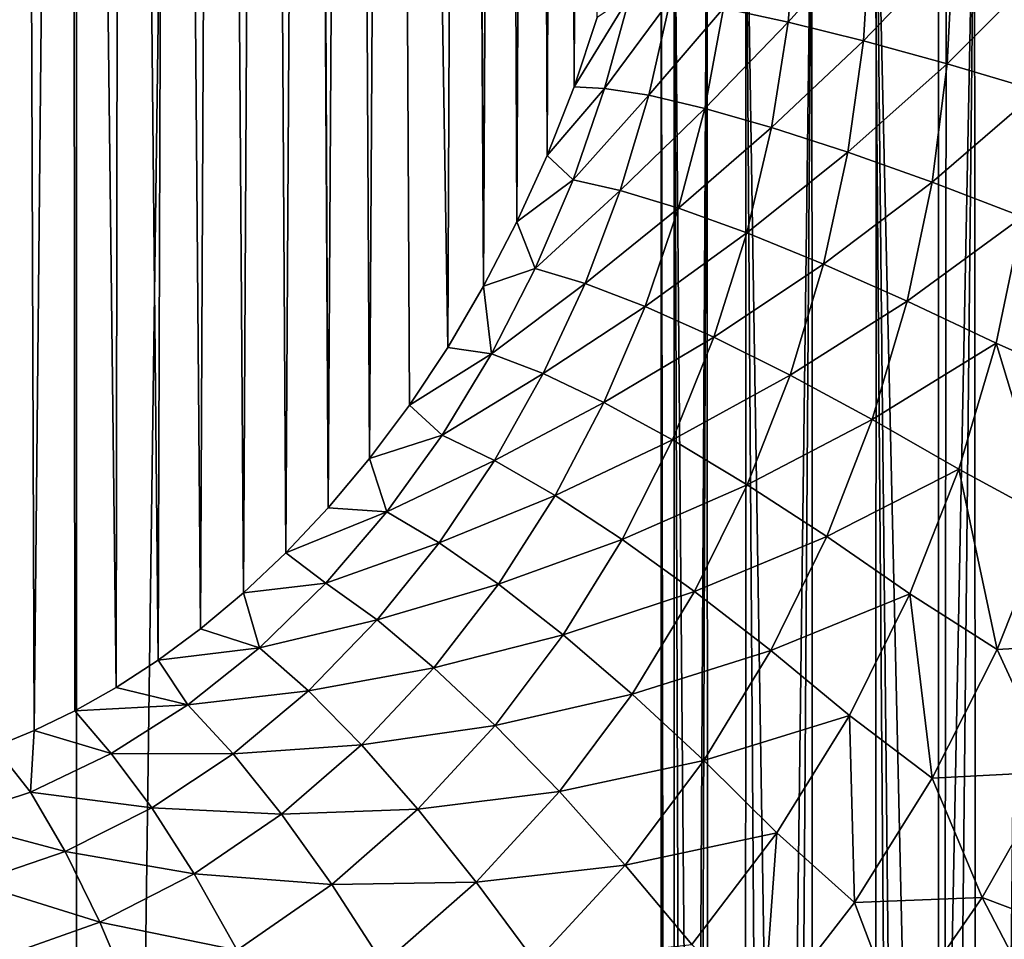
# Model space of a CAD drawing. Units: millimetres. Extents: x -26 to 26, y -5 to 153.
# Drawn here: x 5 to 5, y 5 to 5 of the extents above; entities that cross this region are included whole.
import ezdxf

# ---------------------------------------------------------------- set-up
doc = ezdxf.new("R2010")
doc.units = ezdxf.units.MM
doc.header["$LTSCALE"] = 52.148148
for name, color, linetype in [('153', 7, 'CONTINUOUS'), ('154', 7, 'CONTINUOUS'), ('18', 7, 'CONTINUOUS'), ('3', 7, 'CONTINUOUS'), ('32', 7, 'CONTINUOUS'), ('40', 7, 'CONTINUOUS')]:
    doc.layers.add(name, color=color, linetype=linetype)

msp = doc.modelspace()

# ---------------------------------------------------------------- linework, layer by layer
at = {"layer": '153', "color": 7, "linetype": 'CONTINUOUS', "true_color": 0xaaaaaa}
for points in [[(3.90707, 122, -22.15818), (5.18885, 122, -21.89351), (3.9071, 0, -22.15817), (3.90707, 122, -22.15818)], [(3.9071, 0, -22.15817), (5.18885, 122, -21.89351), (5.18884, 0, -21.89351), (3.9071, 0, -22.15817)], [(5.18885, 122, -21.89351), (6.45308, 122, -21.55476), (5.18884, 0, -21.89351), (5.18885, 122, -21.89351)], [(5.18884, 0, -21.89351), (6.45308, 122, -21.55476), (6.45309, 0, -21.55476), (5.18884, 0, -21.89351)]]:
    msp.add_3dface(points, dxfattribs=at)
at = {"layer": '154', "color": 7, "linetype": 'CONTINUOUS', "true_color": 0xaaaaaa}
for points in [[(4.5587, 79.78812, 22.03334), (5.18884, 0, 21.89351), (5.26457, 80.05925, 21.87543), (4.5587, 79.78812, 22.03334)], [(5.18884, 0, 21.89351), (6.45309, 0, 21.55476), (5.26457, 80.05925, 21.87543), (5.18884, 0, 21.89351)], [(3.9071, 0, 22.15817), (5.18884, 0, 21.89351), (4.5587, 79.78812, 22.03334), (3.9071, 0, 22.15817)]]:
    msp.add_3dface(points, dxfattribs=at)
at = {"layer": '18', "color": 7, "linetype": 'CONTINUOUS', "true_color": 0xaaaaaa}
for points in [[(5.00081, 0, -7.9017), (5.00982, 0, -7.65682), (5.00157, 5.5, -8.13721), (5.00081, 0, -7.9017)], [(5.00179, 0, -8.1466), (5.00081, 0, -7.9017), (5.00157, 5.5, -8.13721), (5.00179, 0, -8.1466)], [(5.00157, 5.5, -8.13721), (5.00982, 0, -7.65682), (5.01029, 5.5, -7.64867), (5.00157, 5.5, -8.13721)], [(5.03262, 5.5, -8.62484), (5.00179, 0, -8.1466), (5.00157, 5.5, -8.13721), (5.03262, 5.5, -8.62484)], [(5.01277, 0, -8.39123), (5.00179, 0, -8.1466), (5.03262, 5.5, -8.62484), (5.01277, 0, -8.39123)], [(5.00982, 0, -7.65682), (5.02881, 0, -7.41268), (5.01029, 5.5, -7.64867), (5.00982, 0, -7.65682)], [(5.02881, 0, -7.41268), (5.05776, 0, -7.16948), (5.01029, 5.5, -7.64867), (5.02881, 0, -7.41268)], [(5.01029, 5.5, -7.64867), (5.05776, 0, -7.16948), (5.05874, 5.5, -7.16247), (5.01029, 5.5, -7.64867)], [(5.03374, 0, -8.63537), (5.01277, 0, -8.39123), (5.03262, 5.5, -8.62484), (5.03374, 0, -8.63537)], [(5.10325, 5.5, -9.10832), (5.03374, 0, -8.63537), (5.03262, 5.5, -8.62484), (5.10325, 5.5, -9.10832)], [(5.06464, 0, -8.87835), (5.03374, 0, -8.63537), (5.10325, 5.5, -9.10832), (5.06464, 0, -8.87835)], [(5.05776, 0, -7.16948), (5.09662, 0, -6.92759), (5.05874, 5.5, -7.16247), (5.05776, 0, -7.16948)], [(5.09662, 0, -6.92759), (5.14531, 0, -6.68752), (5.05874, 5.5, -7.16247), (5.09662, 0, -6.92759)], [(5.05874, 5.5, -7.16247), (5.14531, 0, -6.68752), (5.14659, 5.5, -6.68181), (5.05874, 5.5, -7.16247)], [(5.10543, 0, -9.11983), (5.06464, 0, -8.87835), (5.10325, 5.5, -9.10832), (5.10543, 0, -9.11983)], [(5.21299, 5.5, -9.58445), (5.10543, 0, -9.11983), (5.10325, 5.5, -9.10832), (5.21299, 5.5, -9.58445)], [(5.15605, 0, -9.35949), (5.10543, 0, -9.11983), (5.21299, 5.5, -9.58445), (5.15605, 0, -9.35949)], [(5.14531, 0, -6.68752), (5.20375, 0, -6.44968), (5.14659, 5.5, -6.68181), (5.14531, 0, -6.68752)], [(5.20375, 0, -6.44968), (5.27186, 0, -6.2144), (5.14659, 5.5, -6.68181), (5.20375, 0, -6.44968)], [(5.14659, 5.5, -6.68181), (5.27186, 0, -6.2144), (5.27326, 5.5, -6.2099), (5.14659, 5.5, -6.68181)], [(5.21643, 0, -9.59696), (5.15605, 0, -9.35949), (5.21299, 5.5, -9.58445), (5.21643, 0, -9.59696)], [(5.3611, 5.5, -10.05008), (5.21643, 0, -9.59696), (5.21299, 5.5, -9.58445), (5.3611, 5.5, -10.05008)], [(5.28641, 0, -9.83164), (5.21643, 0, -9.59696), (5.3611, 5.5, -10.05008), (5.28641, 0, -9.83164)]]:
    msp.add_3dface(points, dxfattribs=at)
at = {"layer": '3', "color": 7, "linetype": 'CONTINUOUS', "true_color": 0xffe664}
for points in [[(4.60688, 1.2, 18.69061), (3.46992, 1.2, 18.93468), (4.60688, 85.75, 18.69061), (4.60688, 1.2, 18.69061)], [(4.60688, 85.75, 18.69061), (3.46992, 1.2, 18.93468), (3.46992, 85.75, 18.93468), (4.60688, 85.75, 18.69061)], [(5.72686, 1.2, 18.3784), (4.60688, 1.2, 18.69061), (5.72686, 85.75, 18.3784), (5.72686, 1.2, 18.3784)], [(5.72686, 85.75, 18.3784), (4.60688, 1.2, 18.69061), (4.60688, 85.75, 18.69061), (5.72686, 85.75, 18.3784)]]:
    msp.add_3dface(points, dxfattribs=at)
at = {"layer": '32', "color": 7, "linetype": 'CONTINUOUS', "true_color": 0xaaaaaa}
for points in [[(4.95212, 7.67608, -13.02692), (4.93452, 7.64538, -13.01261), (4.94268, 5.30906, -18.05819), (4.95212, 7.67608, -13.02692)], [(4.95835, 5.35592, -18.03498), (4.95212, 7.67608, -13.02692), (4.94268, 5.30906, -18.05819), (4.95835, 5.35592, -18.03498)], [(4.93452, 7.64538, -13.01261), (4.91555, 7.61757, -12.99964), (4.92456, 5.26283, -18.08243), (4.93452, 7.64538, -13.01261)], [(4.94268, 5.30906, -18.05819), (4.93452, 7.64538, -13.01261), (4.92456, 5.26283, -18.08243), (4.94268, 5.30906, -18.05819)], [(4.91555, 7.61757, -12.99964), (4.89401, 7.59059, -12.98706), (4.90417, 5.21787, -18.10726), (4.91555, 7.61757, -12.99964)], [(4.92456, 5.26283, -18.08243), (4.91555, 7.61757, -12.99964), (4.90417, 5.21787, -18.10726), (4.92456, 5.26283, -18.08243)], [(4.89401, 7.59059, -12.98706), (4.8706, 7.56538, -12.97531), (4.88168, 5.17446, -18.13261), (4.89401, 7.59059, -12.98706)], [(4.90417, 5.21787, -18.10726), (4.89401, 7.59059, -12.98706), (4.88168, 5.17446, -18.13261), (4.90417, 5.21787, -18.10726)], [(4.8706, 7.56538, -12.97531), (4.86754, 7.56236, -12.97389), (4.88168, 5.17446, -18.13261), (4.8706, 7.56538, -12.97531)], [(4.86754, 7.56236, -12.97389), (4.81921, 7.52079, -12.95451), (4.85741, 5.13321, -18.15798), (4.86754, 7.56236, -12.97389)], [(4.88168, 5.17446, -18.13261), (4.86754, 7.56236, -12.97389), (4.85741, 5.13321, -18.15798), (4.88168, 5.17446, -18.13261)], [(4.81921, 7.52079, -12.95451), (4.7916, 7.50147, -12.9455), (4.80461, 5.05817, -18.20803), (4.81921, 7.52079, -12.95451)], [(4.83161, 5.09433, -18.18324), (4.81921, 7.52079, -12.95451), (4.80461, 5.05817, -18.20803), (4.83161, 5.09433, -18.18324)], [(4.85741, 5.13321, -18.15798), (4.81921, 7.52079, -12.95451), (4.83161, 5.09433, -18.18324), (4.85741, 5.13321, -18.15798)], [(4.7916, 7.50147, -12.9455), (4.76528, 7.48547, -12.93804), (4.77672, 5.02492, -18.23215), (4.7916, 7.50147, -12.9455)], [(4.80461, 5.05817, -18.20803), (4.7916, 7.50147, -12.9455), (4.77672, 5.02492, -18.23215), (4.80461, 5.05817, -18.20803)], [(4.76528, 7.48547, -12.93804), (4.76286, 7.4841, -12.9374), (4.77672, 5.02492, -18.23215), (4.76528, 7.48547, -12.93804)], [(4.76286, 7.4841, -12.9374), (4.73304, 7.46866, -12.9302), (4.74824, 4.99467, -18.25544), (4.76286, 7.4841, -12.9374)], [(4.77672, 5.02492, -18.23215), (4.76286, 7.4841, -12.9374), (4.74824, 4.99467, -18.25544), (4.77672, 5.02492, -18.23215)], [(4.73304, 7.46866, -12.9302), (4.70212, 7.4551, -12.92388), (4.71947, 4.96749, -18.27768), (4.73304, 7.46866, -12.9302)], [(4.74824, 4.99467, -18.25544), (4.73304, 7.46866, -12.9302), (4.71947, 4.96749, -18.27768), (4.74824, 4.99467, -18.25544)], [(4.70212, 7.4551, -12.92388), (4.67011, 7.44346, -12.91845), (4.69062, 4.9433, -18.29883), (4.70212, 7.4551, -12.92388)], [(4.71947, 4.96749, -18.27768), (4.70212, 7.4551, -12.92388), (4.69062, 4.9433, -18.29883), (4.71947, 4.96749, -18.27768)], [(4.67011, 7.44346, -12.91845), (4.63712, 7.4338, -12.91395), (4.66193, 4.92207, -18.31877), (4.67011, 7.44346, -12.91845)], [(4.69062, 4.9433, -18.29883), (4.67011, 7.44346, -12.91845), (4.66193, 4.92207, -18.31877), (4.69062, 4.9433, -18.29883)], [(4.63712, 7.4338, -12.91395), (4.60337, 7.42622, -12.91041), (4.63354, 4.90364, -18.33751), (4.63712, 7.4338, -12.91395)], [(4.66193, 4.92207, -18.31877), (4.63712, 7.4338, -12.91395), (4.63354, 4.90364, -18.33751), (4.66193, 4.92207, -18.31877)], [(4.60337, 7.42622, -12.91041), (4.56913, 7.42078, -12.90787), (4.57824, 4.87464, -18.3713), (4.60337, 7.42622, -12.91041)], [(4.60562, 4.88789, -18.355), (4.60337, 7.42622, -12.91041), (4.57824, 4.87464, -18.3713), (4.60562, 4.88789, -18.355)], [(4.63354, 4.90364, -18.33751), (4.60337, 7.42622, -12.91041), (4.60562, 4.88789, -18.355), (4.63354, 4.90364, -18.33751)], [(4.56913, 7.42078, -12.90787), (4.53461, 7.41751, -12.90635), (4.55151, 4.86374, -18.38639), (4.56913, 7.42078, -12.90787)], [(4.57824, 4.87464, -18.3713), (4.56913, 7.42078, -12.90787), (4.55151, 4.86374, -18.38639), (4.57824, 4.87464, -18.3713)]]:
    msp.add_3dface(points, dxfattribs=at)
at = {"layer": '40', "color": 7, "linetype": 'CONTINUOUS', "true_color": 0xaaaaaa}
for points in [[(5.09324, 5.42355, -18.25888), (5.0436, 5.36225, -18.22632), (5.08733, 5.3528, -18.28257), (5.09324, 5.42355, -18.25888)], [(5.09324, 5.42355, -18.25888), (5.08733, 5.3528, -18.28257), (5.14266, 5.41463, -18.3103), (5.09324, 5.42355, -18.25888)], [(5.14266, 5.41463, -18.3103), (5.08733, 5.3528, -18.28257), (5.13804, 5.34013, -18.3319), (5.14266, 5.41463, -18.3103)], [(5.14266, 5.41463, -18.3103), (5.13804, 5.34013, -18.3319), (5.19858, 5.40337, -18.35404), (5.14266, 5.41463, -18.3103)], [(5.19858, 5.40337, -18.35404), (5.13804, 5.34013, -18.3319), (5.19468, 5.32452, -18.37331), (5.19858, 5.40337, -18.35404)], [(5.25984, 5.39001, -18.38918), (5.19858, 5.40337, -18.35404), (5.19468, 5.32452, -18.37331), (5.25984, 5.39001, -18.38918)], [(5.25608, 5.30627, -18.40593), (5.25984, 5.39001, -18.38918), (5.19468, 5.32452, -18.37331), (5.25608, 5.30627, -18.40593)], [(4.95835, 5.35592, -18.03498), (4.94268, 5.30906, -18.05819), (4.98052, 5.37084, -18.09784), (4.95835, 5.35592, -18.03498)], [(4.98052, 5.37084, -18.09784), (4.94268, 5.30906, -18.05819), (4.96335, 5.30788, -18.12736), (4.98052, 5.37084, -18.09784)], [(4.98052, 5.37084, -18.09784), (4.96335, 5.30788, -18.12736), (5.00775, 5.36831, -18.16431), (4.98052, 5.37084, -18.09784)], [(5.00775, 5.36831, -18.16431), (4.96335, 5.30788, -18.12736), (4.9931, 5.30332, -18.19263), (5.00775, 5.36831, -18.16431)], [(5.00775, 5.36831, -18.16431), (4.9931, 5.30332, -18.19263), (5.0436, 5.36225, -18.22632), (5.00775, 5.36831, -18.16431)], [(5.0436, 5.36225, -18.22632), (4.9931, 5.30332, -18.19263), (5.03094, 5.2945, -18.2531), (5.0436, 5.36225, -18.22632)], [(5.0436, 5.36225, -18.22632), (5.03094, 5.2945, -18.2531), (5.08733, 5.3528, -18.28257), (5.0436, 5.36225, -18.22632)], [(5.08733, 5.3528, -18.28257), (5.03094, 5.2945, -18.2531), (5.07609, 5.28159, -18.30751), (5.08733, 5.3528, -18.28257)], [(5.08733, 5.3528, -18.28257), (5.07609, 5.28159, -18.30751), (5.13804, 5.34013, -18.3319), (5.08733, 5.3528, -18.28257)], [(5.13804, 5.34013, -18.3319), (5.07609, 5.28159, -18.30751), (5.12761, 5.26486, -18.35475), (5.13804, 5.34013, -18.3319)], [(5.13804, 5.34013, -18.3319), (5.12761, 5.26486, -18.35475), (5.19468, 5.32452, -18.37331), (5.13804, 5.34013, -18.3319)], [(5.19468, 5.32452, -18.37331), (5.12761, 5.26486, -18.35475), (5.18445, 5.24465, -18.39383), (5.19468, 5.32452, -18.37331)], [(5.25608, 5.30627, -18.40593), (5.19468, 5.32452, -18.37331), (5.18445, 5.24465, -18.39383), (5.25608, 5.30627, -18.40593)], [(4.94268, 5.30906, -18.05819), (4.92456, 5.26283, -18.08243), (4.96335, 5.30788, -18.12736), (4.94268, 5.30906, -18.05819)], [(4.96335, 5.30788, -18.12736), (4.92456, 5.26283, -18.08243), (4.942, 5.24629, -18.15805), (4.96335, 5.30788, -18.12736)], [(4.96335, 5.30788, -18.12736), (4.942, 5.24629, -18.15805), (4.9931, 5.30332, -18.19263), (4.96335, 5.30788, -18.12736)], [(5.24542, 5.22139, -18.42396), (5.25608, 5.30627, -18.40593), (5.18445, 5.24465, -18.39383), (5.24542, 5.22139, -18.42396)], [(4.9931, 5.30332, -18.19263), (4.942, 5.24629, -18.15805), (4.97391, 5.23921, -18.22207), (4.9931, 5.30332, -18.19263)], [(4.9931, 5.30332, -18.19263), (4.97391, 5.23921, -18.22207), (5.03094, 5.2945, -18.2531), (4.9931, 5.30332, -18.19263)], [(5.03094, 5.2945, -18.2531), (4.97391, 5.23921, -18.22207), (5.01331, 5.22719, -18.28097), (5.03094, 5.2945, -18.2531)], [(5.03094, 5.2945, -18.2531), (5.01331, 5.22719, -18.28097), (5.07609, 5.28159, -18.30751), (5.03094, 5.2945, -18.2531)], [(5.07609, 5.28159, -18.30751), (5.01331, 5.22719, -18.28097), (5.05938, 5.21048, -18.33354), (5.07609, 5.28159, -18.30751)], [(5.07609, 5.28159, -18.30751), (5.05938, 5.21048, -18.33354), (5.12761, 5.26486, -18.35475), (5.07609, 5.28159, -18.30751)], [(5.12761, 5.26486, -18.35475), (5.05938, 5.21048, -18.33354), (5.11119, 5.18941, -18.37869), (5.12761, 5.26486, -18.35475)], [(5.12761, 5.26486, -18.35475), (5.11119, 5.18941, -18.37869), (5.18445, 5.24465, -18.39383), (5.12761, 5.26486, -18.35475)], [(4.92456, 5.26283, -18.08243), (4.90417, 5.21787, -18.10726), (4.942, 5.24629, -18.15805), (4.92456, 5.26283, -18.08243)], [(4.942, 5.24629, -18.15805), (4.90417, 5.21787, -18.10726), (4.91654, 5.18648, -18.1897), (4.942, 5.24629, -18.15805)], [(4.942, 5.24629, -18.15805), (4.91654, 5.18648, -18.1897), (4.97391, 5.23921, -18.22207), (4.942, 5.24629, -18.15805)], [(5.18445, 5.24465, -18.39383), (5.11119, 5.18941, -18.37869), (5.16765, 5.16443, -18.41549), (5.18445, 5.24465, -18.39383)], [(5.24542, 5.22139, -18.42396), (5.18445, 5.24465, -18.39383), (5.16765, 5.16443, -18.41549), (5.24542, 5.22139, -18.42396)], [(4.97391, 5.23921, -18.22207), (4.91654, 5.18648, -18.1897), (4.95017, 5.17645, -18.25243), (4.97391, 5.23921, -18.22207)], [(4.97391, 5.23921, -18.22207), (4.95017, 5.17645, -18.25243), (5.01331, 5.22719, -18.28097), (4.97391, 5.23921, -18.22207)], [(5.01331, 5.22719, -18.28097), (4.95017, 5.17645, -18.25243), (4.99063, 5.16086, -18.30975), (5.01331, 5.22719, -18.28097)], [(5.01331, 5.22719, -18.28097), (4.99063, 5.16086, -18.30975), (5.05938, 5.21048, -18.33354), (5.01331, 5.22719, -18.28097)], [(5.2276, 5.13604, -18.44318), (5.24542, 5.22139, -18.42396), (5.16765, 5.16443, -18.41549), (5.2276, 5.13604, -18.44318)], [(5.24542, 5.22139, -18.42396), (5.2276, 5.13604, -18.44318), (5.29061, 5.10797, -18.46058), (5.24542, 5.22139, -18.42396)], [(4.90417, 5.21787, -18.10726), (4.88168, 5.17446, -18.13261), (4.91654, 5.18648, -18.1897), (4.90417, 5.21787, -18.10726)], [(5.05938, 5.21048, -18.33354), (4.99063, 5.16086, -18.30975), (5.03709, 5.14004, -18.36049), (5.05938, 5.21048, -18.33354)], [(5.05938, 5.21048, -18.33354), (5.03709, 5.14004, -18.36049), (5.11119, 5.18941, -18.37869), (5.05938, 5.21048, -18.33354)], [(4.91654, 5.18648, -18.1897), (4.88168, 5.17446, -18.13261), (4.88705, 5.12889, -18.22206), (4.91654, 5.18648, -18.1897)], [(4.91654, 5.18648, -18.1897), (4.88705, 5.12889, -18.22206), (4.95017, 5.17645, -18.25243), (4.91654, 5.18648, -18.1897)], [(5.11119, 5.18941, -18.37869), (5.03709, 5.14004, -18.36049), (5.08859, 5.11442, -18.40359), (5.11119, 5.18941, -18.37869)], [(5.11119, 5.18941, -18.37869), (5.08859, 5.11442, -18.40359), (5.16765, 5.16443, -18.41549), (5.11119, 5.18941, -18.37869)], [(4.88168, 5.17446, -18.13261), (4.85741, 5.13321, -18.15798), (4.88705, 5.12889, -18.22206), (4.88168, 5.17446, -18.13261)], [(4.95017, 5.17645, -18.25243), (4.88705, 5.12889, -18.22206), (4.92188, 5.11552, -18.2835), (4.95017, 5.17645, -18.25243)], [(4.95017, 5.17645, -18.25243), (4.92188, 5.11552, -18.2835), (4.99063, 5.16086, -18.30975), (4.95017, 5.17645, -18.25243)], [(4.99063, 5.16086, -18.30975), (4.92188, 5.11552, -18.2835), (4.96283, 5.09605, -18.33926), (4.99063, 5.16086, -18.30975)], [(4.99063, 5.16086, -18.30975), (4.96283, 5.09605, -18.33926), (5.03709, 5.14004, -18.36049), (4.99063, 5.16086, -18.30975)], [(5.16765, 5.16443, -18.41549), (5.08859, 5.11442, -18.40359), (5.14406, 5.08452, -18.43816), (5.16765, 5.16443, -18.41549)], [(5.2276, 5.13604, -18.44318), (5.16765, 5.16443, -18.41549), (5.14406, 5.08452, -18.43816), (5.2276, 5.13604, -18.44318)], [(5.03709, 5.14004, -18.36049), (4.96283, 5.09605, -18.33926), (5.00906, 5.07089, -18.38821), (5.03709, 5.14004, -18.36049)], [(5.03709, 5.14004, -18.36049), (5.00906, 5.07089, -18.38821), (5.08859, 5.11442, -18.40359), (5.03709, 5.14004, -18.36049)], [(4.85741, 5.13321, -18.15798), (4.83161, 5.09433, -18.18324), (4.88705, 5.12889, -18.22206), (4.85741, 5.13321, -18.15798)], [(5.20236, 5.05097, -18.4635), (5.2276, 5.13604, -18.44318), (5.14406, 5.08452, -18.43816), (5.20236, 5.05097, -18.4635)], [(5.2276, 5.13604, -18.44318), (5.20236, 5.05097, -18.4635), (5.26355, 5.01808, -18.47832), (5.2276, 5.13604, -18.44318)], [(5.29061, 5.10797, -18.46058), (5.2276, 5.13604, -18.44318), (5.26355, 5.01808, -18.47832), (5.29061, 5.10797, -18.46058)], [(4.88705, 5.12889, -18.22206), (4.83161, 5.09433, -18.18324), (4.85359, 5.07397, -18.25489), (4.88705, 5.12889, -18.22206)], [(4.88705, 5.12889, -18.22206), (4.85359, 5.07397, -18.25489), (4.92188, 5.11552, -18.2835), (4.88705, 5.12889, -18.22206)], [(4.92188, 5.11552, -18.2835), (4.85359, 5.07397, -18.25489), (4.88904, 5.05695, -18.31505), (4.92188, 5.11552, -18.2835)], [(4.92188, 5.11552, -18.2835), (4.88904, 5.05695, -18.31505), (4.96283, 5.09605, -18.33926), (4.92188, 5.11552, -18.2835)], [(5.08859, 5.11442, -18.40359), (5.00906, 5.07089, -18.38821), (5.05962, 5.04055, -18.42933), (5.08859, 5.11442, -18.40359)], [(5.08859, 5.11442, -18.40359), (5.05962, 5.04055, -18.42933), (5.14406, 5.08452, -18.43816), (5.08859, 5.11442, -18.40359)], [(4.83161, 5.09433, -18.18324), (4.80461, 5.05817, -18.20803), (4.85359, 5.07397, -18.25489), (4.83161, 5.09433, -18.18324)], [(4.96283, 5.09605, -18.33926), (4.88904, 5.05695, -18.31505), (4.92986, 5.03336, -18.36931), (4.96283, 5.09605, -18.33926)], [(4.96283, 5.09605, -18.33926), (4.92986, 5.03336, -18.36931), (5.00906, 5.07089, -18.38821), (4.96283, 5.09605, -18.33926)], [(5.14406, 5.08452, -18.43816), (5.05962, 5.04055, -18.42933), (5.11344, 5.00567, -18.46176), (5.14406, 5.08452, -18.43816)], [(5.20236, 5.05097, -18.4635), (5.14406, 5.08452, -18.43816), (5.11344, 5.00567, -18.46176), (5.20236, 5.05097, -18.4635)], [(4.85359, 5.07397, -18.25489), (4.80461, 5.05817, -18.20803), (4.81625, 5.02224, -18.28794), (4.85359, 5.07397, -18.25489)], [(4.85359, 5.07397, -18.25489), (4.81625, 5.02224, -18.28794), (4.88904, 5.05695, -18.31505), (4.85359, 5.07397, -18.25489)], [(5.00906, 5.07089, -18.38821), (4.92986, 5.03336, -18.36931), (4.97519, 5.00368, -18.41654), (5.00906, 5.07089, -18.38821)], [(5.00906, 5.07089, -18.38821), (4.97519, 5.00368, -18.41654), (5.05962, 5.04055, -18.42933), (5.00906, 5.07089, -18.38821)], [(4.80461, 5.05817, -18.20803), (4.77672, 5.02492, -18.23215), (4.81625, 5.02224, -18.28794), (4.80461, 5.05817, -18.20803)], [(4.88904, 5.05695, -18.31505), (4.81625, 5.02224, -18.28794), (4.85166, 5.00132, -18.34688), (4.88904, 5.05695, -18.31505)], [(4.88904, 5.05695, -18.31505), (4.85166, 5.00132, -18.34688), (4.92986, 5.03336, -18.36931), (4.88904, 5.05695, -18.31505)], [(5.16943, 4.96695, -18.48485), (5.20236, 5.05097, -18.4635), (5.11344, 5.00567, -18.46176), (5.16943, 4.96695, -18.48485)], [(5.20236, 5.05097, -18.4635), (5.16943, 4.96695, -18.48485), (5.22826, 4.92928, -18.49721), (5.20236, 5.05097, -18.4635)], [(5.26355, 5.01808, -18.47832), (5.20236, 5.05097, -18.4635), (5.22826, 4.92928, -18.49721), (5.26355, 5.01808, -18.47832)], [(5.05962, 5.04055, -18.42933), (4.97519, 5.00368, -18.41654), (5.0241, 4.96854, -18.45577), (5.05962, 5.04055, -18.42933)], [(5.05962, 5.04055, -18.42933), (5.0241, 4.96854, -18.45577), (5.11344, 5.00567, -18.46176), (5.05962, 5.04055, -18.42933)], [(4.92986, 5.03336, -18.36931), (4.85166, 5.00132, -18.34688), (4.89163, 4.97344, -18.39971), (4.92986, 5.03336, -18.36931)], [(4.92986, 5.03336, -18.36931), (4.89163, 4.97344, -18.39971), (4.97519, 5.00368, -18.41654), (4.92986, 5.03336, -18.36931)], [(4.77672, 5.02492, -18.23215), (4.74824, 4.99467, -18.25544), (4.81625, 5.02224, -18.28794), (4.77672, 5.02492, -18.23215)], [(4.81625, 5.02224, -18.28794), (4.74824, 4.99467, -18.25544), (4.7751, 4.97423, -18.32093), (4.81625, 5.02224, -18.28794)], [(4.81625, 5.02224, -18.28794), (4.7751, 4.97423, -18.32093), (4.85166, 5.00132, -18.34688), (4.81625, 5.02224, -18.28794)], [(5.26355, 5.01808, -18.47832), (5.22826, 4.92928, -18.49721), (5.30633, 4.9338, -18.49177), (5.26355, 5.01808, -18.47832)], [(5.11344, 5.00567, -18.46176), (5.0241, 4.96854, -18.45577), (5.07558, 4.92866, -18.48619), (5.11344, 5.00567, -18.46176)], [(5.16943, 4.96695, -18.48485), (5.11344, 5.00567, -18.46176), (5.07558, 4.92866, -18.48619), (5.16943, 4.96695, -18.48485)], [(4.85166, 5.00132, -18.34688), (4.7751, 4.97423, -18.32093), (4.80974, 4.94928, -18.37875), (4.85166, 5.00132, -18.34688)], [(4.85166, 5.00132, -18.34688), (4.80974, 4.94928, -18.37875), (4.89163, 4.97344, -18.39971), (4.85166, 5.00132, -18.34688)], [(4.97519, 5.00368, -18.41654), (4.89163, 4.97344, -18.39971), (4.93533, 4.93916, -18.44534), (4.97519, 5.00368, -18.41654)], [(4.97519, 5.00368, -18.41654), (4.93533, 4.93916, -18.44534), (5.0241, 4.96854, -18.45577), (4.97519, 5.00368, -18.41654)], [(4.74824, 4.99467, -18.25544), (4.71947, 4.96749, -18.27768), (4.7751, 4.97423, -18.32093), (4.74824, 4.99467, -18.25544)], [(4.7751, 4.97423, -18.32093), (4.71947, 4.96749, -18.27768), (4.73026, 4.93058, -18.35359), (4.7751, 4.97423, -18.32093)], [(4.7751, 4.97423, -18.32093), (4.73026, 4.93058, -18.35359), (4.80974, 4.94928, -18.37875), (4.7751, 4.97423, -18.32093)], [(4.89163, 4.97344, -18.39971), (4.80974, 4.94928, -18.37875), (4.84811, 4.91704, -18.43027), (4.89163, 4.97344, -18.39971)], [(4.89163, 4.97344, -18.39971), (4.84811, 4.91704, -18.43027), (4.93533, 4.93916, -18.44534), (4.89163, 4.97344, -18.39971)], [(4.71947, 4.96749, -18.27768), (4.69062, 4.9433, -18.29883), (4.73026, 4.93058, -18.35359), (4.71947, 4.96749, -18.27768)], [(5.0241, 4.96854, -18.45577), (4.93533, 4.93916, -18.44534), (4.98186, 4.8992, -18.48281), (5.0241, 4.96854, -18.45577)], [(5.0241, 4.96854, -18.45577), (4.98186, 4.8992, -18.48281), (5.07558, 4.92866, -18.48619), (5.0241, 4.96854, -18.45577)], [(5.12857, 4.88485, -18.50717), (5.16943, 4.96695, -18.48485), (5.07558, 4.92866, -18.48619), (5.12857, 4.88485, -18.50717)], [(5.16943, 4.96695, -18.48485), (5.12857, 4.88485, -18.50717), (5.18448, 4.84248, -18.5172), (5.16943, 4.96695, -18.48485)], [(5.22826, 4.92928, -18.49721), (5.16943, 4.96695, -18.48485), (5.18448, 4.84248, -18.5172), (5.22826, 4.92928, -18.49721)], [(4.80974, 4.94928, -18.37875), (4.73026, 4.93058, -18.35359), (4.76335, 4.90156, -18.41041), (4.80974, 4.94928, -18.37875)], [(4.80974, 4.94928, -18.37875), (4.76335, 4.90156, -18.41041), (4.84811, 4.91704, -18.43027), (4.80974, 4.94928, -18.37875)], [(4.69062, 4.9433, -18.29883), (4.66193, 4.92207, -18.31877), (4.73026, 4.93058, -18.35359), (4.69062, 4.9433, -18.29883)], [(4.93533, 4.93916, -18.44534), (4.84811, 4.91704, -18.43027), (4.8894, 4.87816, -18.47443), (4.93533, 4.93916, -18.44534)], [(4.93533, 4.93916, -18.44534), (4.8894, 4.87816, -18.47443), (4.98186, 4.8992, -18.48281), (4.93533, 4.93916, -18.44534)], [(5.30633, 4.9338, -18.49177), (5.22826, 4.92928, -18.49721), (5.26627, 4.84671, -18.50781), (5.30633, 4.9338, -18.49177)], [(4.73026, 4.93058, -18.35359), (4.66193, 4.92207, -18.31877), (4.6819, 4.89198, -18.38558), (4.73026, 4.93058, -18.35359)], [(4.73026, 4.93058, -18.35359), (4.6819, 4.89198, -18.38558), (4.76335, 4.90156, -18.41041), (4.73026, 4.93058, -18.35359)], [(5.07558, 4.92866, -18.48619), (4.98186, 4.8992, -18.48281), (5.03027, 4.85438, -18.51135), (5.07558, 4.92866, -18.48619)], [(5.12857, 4.88485, -18.50717), (5.07558, 4.92866, -18.48619), (5.03027, 4.85438, -18.51135), (5.12857, 4.88485, -18.50717)], [(5.22826, 4.92928, -18.49721), (5.18448, 4.84248, -18.5172), (5.26627, 4.84671, -18.50781), (5.22826, 4.92928, -18.49721)], [(4.66193, 4.92207, -18.31877), (4.63354, 4.90364, -18.33751), (4.6819, 4.89198, -18.38558), (4.66193, 4.92207, -18.31877)], [(4.84811, 4.91704, -18.43027), (4.76335, 4.90156, -18.41041), (4.79929, 4.86499, -18.46078), (4.84811, 4.91704, -18.43027)], [(4.84811, 4.91704, -18.43027), (4.79929, 4.86499, -18.46078), (4.8894, 4.87816, -18.47443), (4.84811, 4.91704, -18.43027)], [(4.63354, 4.90364, -18.33751), (4.60562, 4.88789, -18.355), (4.6819, 4.89198, -18.38558), (4.63354, 4.90364, -18.33751)], [(4.76335, 4.90156, -18.41041), (4.6819, 4.89198, -18.38558), (4.7126, 4.85899, -18.44157), (4.76335, 4.90156, -18.41041)], [(4.76335, 4.90156, -18.41041), (4.7126, 4.85899, -18.44157), (4.79929, 4.86499, -18.46078), (4.76335, 4.90156, -18.41041)], [(4.98186, 4.8992, -18.48281), (4.8894, 4.87816, -18.47443), (4.93277, 4.83346, -18.51031), (4.98186, 4.8992, -18.48281)], [(4.98186, 4.8992, -18.48281), (4.93277, 4.83346, -18.51031), (5.03027, 4.85438, -18.51135), (4.98186, 4.8992, -18.48281)], [(4.60562, 4.88789, -18.355), (4.57824, 4.87464, -18.3713), (4.63027, 4.85919, -18.41654), (4.60562, 4.88789, -18.355)], [(4.6819, 4.89198, -18.38558), (4.60562, 4.88789, -18.355), (4.63027, 4.85919, -18.41654), (4.6819, 4.89198, -18.38558)], [(4.6819, 4.89198, -18.38558), (4.63027, 4.85919, -18.41654), (4.7126, 4.85899, -18.44157), (4.6819, 4.89198, -18.38558)], [(5.07953, 4.80562, -18.53039), (5.12857, 4.88485, -18.50717), (5.03027, 4.85438, -18.51135), (5.07953, 4.80562, -18.53039)], [(5.12857, 4.88485, -18.50717), (5.07953, 4.80562, -18.53039), (5.13196, 4.75868, -18.53826), (5.12857, 4.88485, -18.50717)], [(5.18448, 4.84248, -18.5172), (5.12857, 4.88485, -18.50717), (5.13196, 4.75868, -18.53826), (5.18448, 4.84248, -18.5172)], [(4.57824, 4.87464, -18.3713), (4.55151, 4.86374, -18.38639), (4.57574, 4.83304, -18.44608), (4.57824, 4.87464, -18.3713)], [(4.63027, 4.85919, -18.41654), (4.57824, 4.87464, -18.3713), (4.57574, 4.83304, -18.44608), (4.63027, 4.85919, -18.41654)], [(4.8894, 4.87816, -18.47443), (4.79929, 4.86499, -18.46078), (4.83735, 4.82163, -18.50365), (4.8894, 4.87816, -18.47443)], [(4.8894, 4.87816, -18.47443), (4.83735, 4.82163, -18.50365), (4.93277, 4.83346, -18.51031), (4.8894, 4.87816, -18.47443)], [(4.55151, 4.86374, -18.38639), (4.51885, 4.81439, -18.47374), (4.57574, 4.83304, -18.44608), (4.55151, 4.86374, -18.38639)], [(4.63027, 4.85919, -18.41654), (4.57574, 4.83304, -18.44608), (4.65772, 4.82249, -18.47191), (4.63027, 4.85919, -18.41654)], [(4.7126, 4.85899, -18.44157), (4.63027, 4.85919, -18.41654), (4.65772, 4.82249, -18.47191), (4.7126, 4.85899, -18.44157)], [(4.79929, 4.86499, -18.46078), (4.7126, 4.85899, -18.44157), (4.74527, 4.81827, -18.49098), (4.79929, 4.86499, -18.46078)], [(4.79929, 4.86499, -18.46078), (4.74527, 4.81827, -18.49098), (4.83735, 4.82163, -18.50365), (4.79929, 4.86499, -18.46078)], [(4.7126, 4.85899, -18.44157), (4.65772, 4.82249, -18.47191), (4.74527, 4.81827, -18.49098), (4.7126, 4.85899, -18.44157)], [(5.03027, 4.85438, -18.51135), (4.93277, 4.83346, -18.51031), (4.97731, 4.78386, -18.53717), (5.03027, 4.85438, -18.51135)], [(5.07953, 4.80562, -18.53039), (5.03027, 4.85438, -18.51135), (4.97731, 4.78386, -18.53717), (5.07953, 4.80562, -18.53039)], [(5.26627, 4.84671, -18.50781), (5.18448, 4.84248, -18.5172), (5.21813, 4.76193, -18.52495), (5.26627, 4.84671, -18.50781)], [(5.26627, 4.84671, -18.50781), (5.21813, 4.76193, -18.52495), (5.28395, 4.73722, -18.5106), (5.26627, 4.84671, -18.50781)], [(5.18448, 4.84248, -18.5172), (5.13196, 4.75868, -18.53826), (5.21813, 4.76193, -18.52495), (5.18448, 4.84248, -18.5172)], [(4.57574, 4.83304, -18.44608), (4.51885, 4.81439, -18.47374), (4.5991, 4.79308, -18.50107), (4.57574, 4.83304, -18.44608)], [(4.65772, 4.82249, -18.47191), (4.57574, 4.83304, -18.44608), (4.5991, 4.79308, -18.50107), (4.65772, 4.82249, -18.47191)], [(4.93277, 4.83346, -18.51031), (4.83735, 4.82163, -18.50365), (4.87673, 4.77238, -18.53814), (4.93277, 4.83346, -18.51031)], [(4.93277, 4.83346, -18.51031), (4.87673, 4.77238, -18.53814), (4.97731, 4.78386, -18.53717), (4.93277, 4.83346, -18.51031)], [(4.65772, 4.82249, -18.47191), (4.5991, 4.79308, -18.50107), (4.68624, 4.77797, -18.5206), (4.65772, 4.82249, -18.47191)], [(4.74527, 4.81827, -18.49098), (4.65772, 4.82249, -18.47191), (4.68624, 4.77797, -18.5206), (4.74527, 4.81827, -18.49098)], [(4.83735, 4.82163, -18.50365), (4.74527, 4.81827, -18.49098), (4.77922, 4.77068, -18.53279), (4.83735, 4.82163, -18.50365)], [(4.83735, 4.82163, -18.50365), (4.77922, 4.77068, -18.53279), (4.87673, 4.77238, -18.53814), (4.83735, 4.82163, -18.50365)], [(4.51885, 4.81439, -18.47374), (4.53733, 4.77182, -18.52863), (4.5991, 4.79308, -18.50107), (4.51885, 4.81439, -18.47374)], [(4.74527, 4.81827, -18.49098), (4.68624, 4.77797, -18.5206), (4.77922, 4.77068, -18.53279), (4.74527, 4.81827, -18.49098)], [(5.02211, 4.73037, -18.55446), (5.07953, 4.80562, -18.53039), (4.97731, 4.78386, -18.53717), (5.02211, 4.73037, -18.55446)], [(5.07953, 4.80562, -18.53039), (5.02211, 4.73037, -18.55446), (5.07046, 4.67901, -18.56037), (5.07953, 4.80562, -18.53039)], [(5.13196, 4.75868, -18.53826), (5.07953, 4.80562, -18.53039), (5.07046, 4.67901, -18.56037), (5.13196, 4.75868, -18.53826)], [(4.5991, 4.79308, -18.50107), (4.53733, 4.77182, -18.52863), (4.6226, 4.74528, -18.54932), (4.5991, 4.79308, -18.50107)], [(4.68624, 4.77797, -18.5206), (4.5991, 4.79308, -18.50107), (4.6226, 4.74528, -18.54932), (4.68624, 4.77797, -18.5206)], [(4.97731, 4.78386, -18.53717), (4.87673, 4.77238, -18.53814), (4.91662, 4.71825, -18.56353), (4.97731, 4.78386, -18.53717)], [(5.02211, 4.73037, -18.55446), (4.97731, 4.78386, -18.53717), (4.91662, 4.71825, -18.56353), (5.02211, 4.73037, -18.55446)], [(4.68624, 4.77797, -18.5206), (4.6226, 4.74528, -18.54932), (4.71522, 4.72655, -18.56162), (4.68624, 4.77797, -18.5206)], [(4.77922, 4.77068, -18.53279), (4.68624, 4.77797, -18.5206), (4.71522, 4.72655, -18.56162), (4.77922, 4.77068, -18.53279)], [(4.53733, 4.77182, -18.52863), (4.55503, 4.72147, -18.57677), (4.6226, 4.74528, -18.54932), (4.53733, 4.77182, -18.52863)], [(4.77922, 4.77068, -18.53279), (4.71522, 4.72655, -18.56162), (4.81376, 4.71719, -18.56614), (4.77922, 4.77068, -18.53279)], [(4.87673, 4.77238, -18.53814), (4.77922, 4.77068, -18.53279), (4.81376, 4.71719, -18.56614), (4.87673, 4.77238, -18.53814)], [(4.87673, 4.77238, -18.53814), (4.81376, 4.71719, -18.56614), (4.91662, 4.71825, -18.56353), (4.87673, 4.77238, -18.53814)], [(5.21813, 4.76193, -18.52495), (5.13196, 4.75868, -18.53826), (5.1617, 4.68037, -18.5432), (5.21813, 4.76193, -18.52495)], [(5.21813, 4.76193, -18.52495), (5.1617, 4.68037, -18.5432), (5.24929, 4.70248, -18.52046), (5.21813, 4.76193, -18.52495)], [(5.28395, 4.73722, -18.5106), (5.21813, 4.76193, -18.52495), (5.24929, 4.70248, -18.52046), (5.28395, 4.73722, -18.5106)], [(5.13196, 4.75868, -18.53826), (5.07046, 4.67901, -18.56037), (5.1617, 4.68037, -18.5432), (5.13196, 4.75868, -18.53826)], [(4.6226, 4.74528, -18.54932), (4.55503, 4.72147, -18.57677), (4.64576, 4.69063, -18.58986), (4.6226, 4.74528, -18.54932)], [(4.71522, 4.72655, -18.56162), (4.6226, 4.74528, -18.54932), (4.64576, 4.69063, -18.58986), (4.71522, 4.72655, -18.56162)]]:
    msp.add_3dface(points, dxfattribs=at)

doc.saveas('drawing.dxf')
